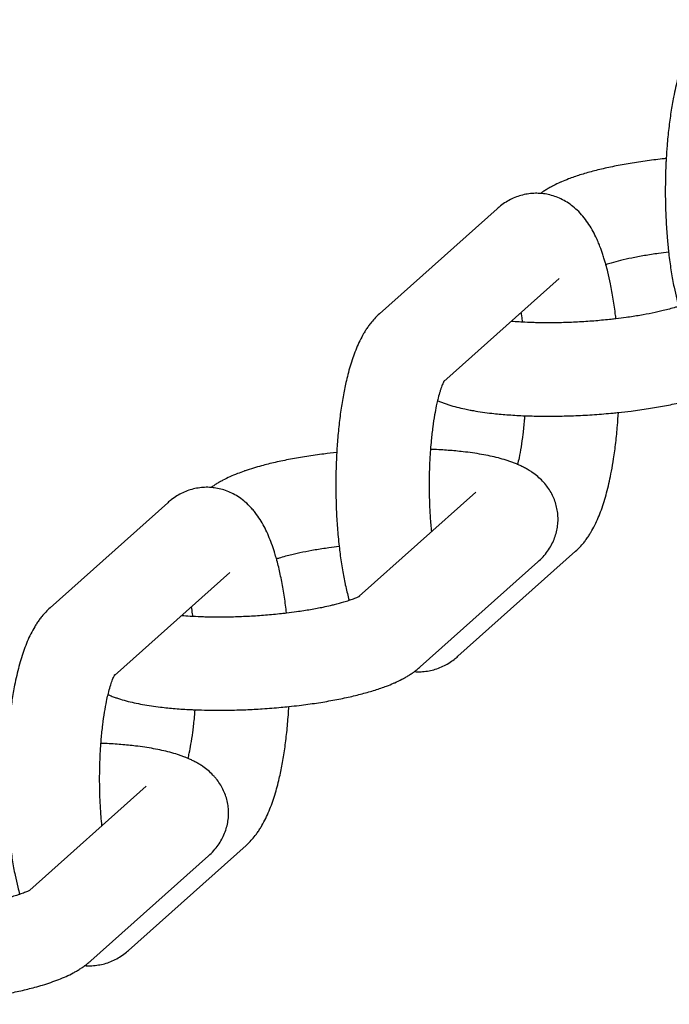
# Model space of a CAD drawing. Units: millimetres. Extents: x -1574 to 1575, y -3435 to 4065.
# Drawn here: x -545 to -503, y 451 to 514 of the extents above; entities that cross this region are included whole.
import ezdxf

# ---------------------------------------------------------------- set-up
doc = ezdxf.new("R2010")
doc.units = ezdxf.units.MM

# ---------------------------------------------------------------- blocks, each defined once
blk = doc.blocks.new('миф-56')
for p, q in [((-514.427, 187.138), (-521.993, 180.389)), ((-510.433, 182.66), (-517.855, 176.039)), ((-510.433, 182.66), (-510.433, 182.66)), ((-523.296, 162.235), (-515.801, 168.92)), ((-515.801, 168.92), (-515.802, 168.92)), ((-543.176, 161.493), (-535.611, 168.242)), ((-516.951, 158.373), (-509.385, 165.122)), ((-519.373, 157.694), (-511.807, 164.443)), ((-539.039, 157.143), (-531.617, 163.764)), ((-531.617, 163.764), (-531.617, 163.764)), ((-539.002, 157.212), (-539.002, 157.212)), ((-536.985, 150.025), (-544.48, 143.339)), ((-536.985, 150.024), (-536.985, 150.025)), ((-530.569, 146.226), (-538.134, 139.477)), ((-532.991, 145.547), (-540.557, 138.798))]:
    blk.add_line(p, q)
for points, knots in [([(-500.809, 199.285), (-500.907, 199.198), (-501, 199.107), (-501.173, 198.923), (-501.254, 198.83), (-501.388, 198.664), (-501.444, 198.591), (-501.55, 198.445), (-501.601, 198.371), (-501.699, 198.222), (-501.746, 198.147), (-501.882, 197.919), (-501.966, 197.764), (-502.124, 197.447), (-502.198, 197.286), (-502.338, 196.955), (-502.404, 196.786), (-502.529, 196.439), (-502.588, 196.261), (-502.701, 195.896), (-502.755, 195.71), (-502.857, 195.327), (-502.906, 195.131), (-502.998, 194.73), (-503.042, 194.524), (-503.146, 194.001), (-503.202, 193.677), (-503.306, 193.005), (-503.353, 192.657), (-503.436, 191.939), (-503.472, 191.57), (-503.524, 190.921), (-503.541, 190.642), (-503.566, 190.256), (-503.571, 190.147), (-503.595, 189.643), (-503.607, 189.244), (-503.619, 188.437), (-503.619, 188.03), (-503.605, 187.218), (-503.591, 186.814), (-503.551, 186.02), (-503.525, 185.63), (-503.467, 184.941), (-503.435, 184.644), (-503.397, 184.272), (-503.388, 184.202), (-503.336, 183.772), (-503.288, 183.421), (-503.179, 182.743), (-503.12, 182.417), (-503.002, 181.837), (-502.944, 181.58), (-502.843, 181.174), (-502.802, 181.022), (-502.761, 180.868)], [0, 0, 0, 0, 1.401929, 1.401929, 2.769571, 2.769571, 3.799414, 3.799414, 4.829257, 4.829257, 5.851496, 5.851496, 7.895847, 7.895847, 9.935035, 9.935035, 11.970914, 11.970914, 14.004699, 14.004699, 16.037152, 16.037152, 18.069604, 18.069604, 20.102057, 20.102057, 23.14684, 23.14684, 26.249261, 26.249261, 29.400324, 29.400324, 31.702475, 31.702475, 32.595741, 32.595741, 35.834673, 35.834673, 39.119528, 39.119528, 42.400908, 42.400908, 45.636026, 45.636026, 48.20566, 48.20566, 48.827076, 48.827076, 51.972821, 51.972821, 55.068285, 55.068285, 57.649598, 57.649598, 59.279991, 59.279991, 59.279991, 59.279991]), ([(-503.559, 190.364), (-503.603, 190.36), (-503.647, 190.355), (-503.869, 190.331), (-504.044, 190.311), (-504.598, 190.244), (-504.971, 190.193), (-505.695, 190.083), (-506.048, 190.024), (-506.728, 189.899), (-507.057, 189.833), (-507.687, 189.693), (-507.989, 189.62), (-508.565, 189.468), (-508.839, 189.388), (-509.358, 189.224), (-509.604, 189.139), (-509.995, 188.99), (-510.145, 188.929), (-510.315, 188.855), (-510.338, 188.845), (-510.518, 188.765), (-510.671, 188.692), (-510.897, 188.574), (-510.972, 188.534), (-511.12, 188.45), (-511.193, 188.407), (-511.339, 188.317), (-511.41, 188.271), (-511.531, 188.189), (-511.58, 188.154), (-511.629, 188.119)], [62.179128, 62.179128, 62.179128, 62.179128, 62.542284, 62.542284, 63.99764, 63.99764, 67.154736, 67.154736, 70.273667, 70.273667, 73.350774, 73.350774, 76.378447, 76.378447, 79.342834, 79.342834, 82.221751, 82.221751, 84.093396, 84.093396, 84.391555, 84.391555, 86.413438, 86.413438, 87.432526, 87.432526, 88.447693, 88.447693, 89.46286, 89.46286, 90.164327, 90.164327, 90.164327, 90.164327]), ([(-506.79, 180.062), (-506.797, 180.135), (-506.806, 180.205), (-506.858, 180.635), (-506.906, 180.986), (-507.015, 181.663), (-507.074, 181.99), (-507.192, 182.57), (-507.25, 182.826), (-507.351, 183.233), (-507.392, 183.385), (-507.443, 183.576), (-507.454, 183.612), (-507.488, 183.732), (-507.513, 183.814), (-507.569, 183.995), (-507.601, 184.096), (-507.693, 184.371), (-507.755, 184.544), (-507.859, 184.811), (-507.899, 184.909), (-507.969, 185.073), (-507.998, 185.139), (-508.102, 185.366), (-508.179, 185.522), (-508.344, 185.828), (-508.432, 185.978), (-508.622, 186.27), (-508.724, 186.413), (-508.943, 186.688), (-509.06, 186.821), (-509.301, 187.065), (-509.423, 187.176), (-509.673, 187.377), (-509.8, 187.468), (-510.059, 187.631), (-510.19, 187.703), (-510.456, 187.83), (-510.591, 187.886), (-510.863, 187.979), (-511.001, 188.017), (-511.277, 188.077), (-511.416, 188.099), (-511.569, 188.114), (-511.582, 188.115), (-511.607, 188.117), (-511.618, 188.118), (-511.743, 188.123), (-511.858, 188.131), (-512.111, 188.126), (-512.249, 188.116), (-512.524, 188.079), (-512.66, 188.053), (-512.93, 187.984), (-513.063, 187.942), (-513.325, 187.844), (-513.453, 187.786), (-513.706, 187.657), (-513.829, 187.585), (-514.071, 187.426), (-514.188, 187.339), (-514.343, 187.211), (-514.385, 187.175), (-514.427, 187.138)], [48.20566, 48.20566, 48.20566, 48.20566, 48.827076, 48.827076, 51.972821, 51.972821, 55.068285, 55.068285, 57.649598, 57.649598, 59.279991, 59.279991, 59.67731, 59.67731, 60.578294, 60.578294, 61.703858, 61.703858, 63.728532, 63.728532, 64.918328, 64.918328, 65.750195, 65.750195, 67.767128, 67.767128, 69.777006, 69.777006, 71.777355, 71.777355, 73.738485, 73.738485, 75.499159, 75.499159, 77.107519, 77.107519, 78.606469, 78.606469, 80.030991, 80.030991, 81.403845, 81.403845, 82.744876, 82.744876, 82.873285, 82.873285, 82.978996, 82.978996, 84.070214, 84.070214, 85.389982, 85.389982, 86.717688, 86.717688, 88.067494, 88.067494, 89.452339, 89.452339, 90.890588, 90.890588, 92.407438, 92.407438, 93, 93, 93, 93]), ([(-503.404, 184.344), (-503.622, 184.318), (-503.84, 184.291), (-504.362, 184.218), (-504.664, 184.172), (-505.239, 184.074), (-505.513, 184.023), (-506.026, 183.917), (-506.266, 183.863), (-506.707, 183.754), (-506.908, 183.7), (-507.214, 183.61), (-507.323, 183.574), (-507.433, 183.539)], [31.466096, 31.466096, 31.466096, 31.466096, 33.290681, 33.290681, 35.954671, 35.954671, 38.564149, 38.564149, 41.108286, 41.108286, 43.569787, 43.569787, 45.221189, 45.221189, 45.221189, 45.221189]), ([(-502.082, 181.148), (-502.081, 181.149), (-502.083, 181.147), (-502.098, 181.139), (-502.105, 181.135), (-502.12, 181.127), (-502.128, 181.122), (-502.158, 181.107), (-502.184, 181.094), (-502.244, 181.066), (-502.28, 181.05), (-502.358, 181.017), (-502.402, 180.999), (-502.495, 180.962), (-502.545, 180.944), (-502.649, 180.906), (-502.703, 180.887), (-502.823, 180.847), (-502.888, 180.826), (-503.08, 180.766), (-503.214, 180.727), (-503.481, 180.655), (-503.613, 180.621), (-503.97, 180.534), (-504.204, 180.482), (-504.706, 180.379), (-504.973, 180.329), (-505.536, 180.234), (-505.832, 180.188), (-506.35, 180.116), (-506.57, 180.089), (-506.887, 180.05), (-506.988, 180.039), (-507.417, 179.992), (-507.752, 179.96), (-508.432, 179.904), (-508.778, 179.88), (-509.471, 179.842), (-509.819, 179.828), (-510.504, 179.809), (-510.84, 179.804), (-511.435, 179.805), (-511.69, 179.811), (-511.954, 179.814), (-511.958, 179.814), (-512.017, 179.815), (-512.07, 179.817), (-512.357, 179.826), (-512.582, 179.837), (-512.876, 179.851), (-512.94, 179.855), (-513.185, 179.87), (-513.358, 179.884), (-513.53, 179.898)], [0, 0, 0, 0, 1.011992, 1.011992, 1.538786, 1.538786, 1.984597, 1.984597, 2.957201, 2.957201, 3.929806, 3.929806, 4.893076, 4.893076, 5.832058, 5.832058, 6.73229, 6.73229, 7.710024, 7.710024, 9.480492, 9.480492, 11.028528, 11.028528, 13.501322, 13.501322, 16.053007, 16.053007, 18.668405, 18.668405, 20.51378, 20.51378, 21.337216, 21.337216, 24.051224, 24.051224, 26.805082, 26.805082, 29.583553, 29.583553, 32.323435, 32.323435, 34.521421, 34.521421, 34.553521, 34.553521, 35.021096, 35.021096, 37.059692, 37.059692, 37.670091, 37.670091, 39.352495, 39.352495, 39.352495, 39.352495]), ([(-521.993, 180.389), (-522.11, 180.285), (-522.219, 180.176), (-522.41, 179.966), (-522.494, 179.867), (-522.627, 179.696), (-522.679, 179.625), (-522.78, 179.482), (-522.828, 179.409), (-522.922, 179.263), (-522.967, 179.188), (-523.098, 178.963), (-523.18, 178.81), (-523.333, 178.497), (-523.404, 178.338), (-523.54, 178.011), (-523.604, 177.844), (-523.726, 177.504), (-523.783, 177.331), (-523.891, 176.98), (-523.942, 176.802), (-524.037, 176.448), (-524.081, 176.271), (-524.191, 175.797), (-524.255, 175.493), (-524.373, 174.859), (-524.427, 174.528), (-524.525, 173.844), (-524.57, 173.491), (-524.647, 172.763), (-524.681, 172.389), (-524.721, 171.83), (-524.733, 171.65), (-524.754, 171.261), (-524.764, 171.052), (-524.78, 170.652), (-524.786, 170.462), (-524.795, 170.061), (-524.799, 169.85), (-524.803, 169.231), (-524.799, 168.822), (-524.778, 168.013), (-524.761, 167.612), (-524.715, 166.825), (-524.686, 166.439), (-524.632, 165.854), (-524.61, 165.65), (-524.57, 165.284), (-524.55, 165.121), (-524.483, 164.606), (-524.431, 164.261), (-524.32, 163.609), (-524.256, 163.309), (-524.194, 162.989), (-524.192, 162.978), (-524.124, 162.664), (-524.053, 162.371), (-523.965, 162.049), (-523.955, 162.01), (-523.944, 161.972)], [0, 0, 0, 0, 1.672474, 1.672474, 3.122604, 3.122604, 4.121887, 4.121887, 5.121169, 5.121169, 6.128136, 6.128136, 8.134385, 8.134385, 10.140634, 10.140634, 12.138779, 12.138779, 14.115098, 14.115098, 16.044127, 16.044127, 17.876296, 17.876296, 20.869349, 20.869349, 23.930021, 23.930021, 27.045342, 27.045342, 30.207883, 30.207883, 31.702445, 31.702445, 33.414278, 33.414278, 34.958989, 34.958989, 36.664496, 36.664496, 39.961802, 39.961802, 43.230991, 43.230991, 46.454817, 46.454817, 48.205662, 48.205662, 49.634598, 49.634598, 52.768217, 52.768217, 55.737521, 55.737521, 55.849604, 55.849604, 58.866079, 58.866079, 59.280013, 59.280013, 59.280013, 59.280013]), ([(-512.899, 180.461), (-512.886, 180.386), (-512.874, 180.31), (-512.844, 180.107), (-512.825, 179.979), (-512.808, 179.848)], [13.175334, 13.175334, 13.175334, 13.175334, 13.912537, 13.912537, 15.112867, 15.112867, 15.112867, 15.112867]), ([(-518.262, 174.804), (-518.257, 174.802), (-518.252, 174.8), (-518.168, 174.764), (-518.09, 174.733), (-517.931, 174.672), (-517.851, 174.643), (-517.691, 174.587), (-517.61, 174.56), (-517.364, 174.483), (-517.197, 174.435), (-516.855, 174.347), (-516.68, 174.306), (-516.39, 174.244), (-516.277, 174.222), (-516.093, 174.186), (-516.021, 174.173), (-515.76, 174.128), (-515.567, 174.097), (-515.171, 174.04), (-514.969, 174.015), (-514.453, 173.956), (-514.134, 173.926), (-513.473, 173.875), (-513.13, 173.854), (-512.74, 173.837), (-512.701, 173.835), (-512.338, 173.825), (-512.019, 173.813), (-511.315, 173.803), (-510.934, 173.803), (-510.16, 173.815), (-509.766, 173.826), (-508.972, 173.859), (-508.571, 173.881), (-507.77, 173.937), (-507.37, 173.97), (-506.861, 174.019), (-506.747, 174.03), (-506.361, 174.073), (-506.085, 174.103), (-505.438, 174.184), (-505.068, 174.236), (-504.349, 174.348), (-504, 174.408), (-503.326, 174.535), (-503.001, 174.603), (-502.379, 174.744), (-502.08, 174.818), (-501.62, 174.943), (-501.45, 174.992), (-501.102, 175.097), (-500.925, 175.154), (-500.579, 175.273), (-500.412, 175.334), (-500.085, 175.463), (-499.926, 175.529), (-499.616, 175.67), (-499.465, 175.743), (-499.243, 175.861), (-499.17, 175.901), (-499.026, 175.985), (-498.954, 176.028), (-498.812, 176.117), (-498.742, 176.163), (-498.637, 176.236), (-498.601, 176.262), (-498.533, 176.311), (-498.5, 176.335), (-498.401, 176.412), (-498.334, 176.466), (-498.242, 176.544), (-498.215, 176.567), (-498.189, 176.59)], [26.120542, 26.120542, 26.120542, 26.120542, 26.185206, 26.185206, 27.200788, 27.200788, 28.21637, 28.21637, 29.227158, 29.227158, 31.249374, 31.249374, 33.269139, 33.269139, 34.514664, 34.514664, 35.287437, 35.287437, 37.305735, 37.305735, 39.324032, 39.324032, 42.329333, 42.329333, 45.387869, 45.387869, 45.729159, 45.729159, 48.490128, 48.490128, 51.631185, 51.631185, 54.809294, 54.809294, 58.025506, 58.025506, 61.254335, 61.254335, 62.179105, 62.179105, 64.443675, 64.443675, 67.595498, 67.595498, 70.708836, 70.708836, 73.77954, 73.77954, 76.799315, 76.799315, 78.625495, 78.625495, 80.638607, 80.638607, 82.650033, 82.650033, 84.658551, 84.658551, 86.662083, 86.662083, 87.661007, 87.661007, 88.657362, 88.657362, 89.650609, 89.650609, 90.164354, 90.164354, 90.631266, 90.631266, 91.611922, 91.611922, 92, 92, 92, 92]), ([(-517.82, 176.104), (-517.818, 176.107), (-517.818, 176.108), (-517.826, 176.095), (-517.834, 176.081), (-517.847, 176.055), (-517.851, 176.048), (-517.863, 176.023), (-517.872, 176.007), (-517.895, 175.957), (-517.911, 175.921), (-517.945, 175.841), (-517.963, 175.796), (-518, 175.697), (-518.02, 175.643), (-518.059, 175.527), (-518.079, 175.465), (-518.14, 175.269), (-518.181, 175.124), (-518.235, 174.914), (-518.248, 174.861), (-518.288, 174.692), (-518.314, 174.58), (-518.377, 174.281), (-518.414, 174.091), (-518.491, 173.648), (-518.531, 173.39), (-518.603, 172.846), (-518.637, 172.56), (-518.684, 172.072), (-518.7, 171.874), (-518.725, 171.565), (-518.732, 171.451), (-518.755, 171.105), (-518.765, 170.867), (-518.78, 170.54), (-518.783, 170.449), (-518.787, 170.329), (-518.788, 170.3), (-518.793, 169.962), (-518.801, 169.653), (-518.8, 168.998), (-518.794, 168.654), (-518.771, 167.977), (-518.755, 167.645), (-518.711, 167), (-518.685, 166.686), (-518.654, 166.379), (-518.653, 166.378), (-518.653, 166.377)], [0, 0, 0, 0, 1.027471, 1.027471, 2.045131, 2.045131, 2.401785, 2.401785, 3.056112, 3.056112, 4.062628, 4.062628, 5.066169, 5.066169, 6.069711, 6.069711, 7.067908, 7.067908, 9.065325, 9.065325, 9.736978, 9.736978, 11.062741, 11.062741, 13.060157, 13.060157, 15.522272, 15.522272, 18.056734, 18.056734, 19.716558, 19.716558, 20.651485, 20.651485, 22.566255, 22.566255, 23.297774, 23.297774, 23.525588, 23.525588, 25.990029, 25.990029, 28.722257, 28.722257, 31.41042, 31.41042, 34.05137, 34.05137, 34.06372, 34.06372, 34.06372, 34.06372]), ([(-509.385, 165.122), (-509.287, 165.209), (-509.194, 165.3), (-509.021, 165.484), (-508.94, 165.577), (-508.806, 165.743), (-508.75, 165.815), (-508.644, 165.962), (-508.593, 166.036), (-508.495, 166.185), (-508.448, 166.26), (-508.312, 166.488), (-508.228, 166.643), (-508.07, 166.959), (-507.996, 167.121), (-507.856, 167.452), (-507.79, 167.621), (-507.665, 167.968), (-507.606, 168.146), (-507.493, 168.51), (-507.439, 168.697), (-507.336, 169.08), (-507.288, 169.276), (-507.195, 169.677), (-507.152, 169.882), (-507.099, 170.151), (-507.086, 170.21), (-507.03, 170.534), (-506.982, 170.793), (-506.888, 171.402), (-506.841, 171.75), (-506.758, 172.467), (-506.722, 172.837), (-506.67, 173.486), (-506.653, 173.764), (-506.635, 174.042)], [0, 0, 0, 0, 1.401929, 1.401929, 2.769571, 2.769571, 3.799414, 3.799414, 4.829257, 4.829257, 5.851496, 5.851496, 7.895847, 7.895847, 9.935035, 9.935035, 11.970914, 11.970914, 14.004699, 14.004699, 16.037152, 16.037152, 18.069604, 18.069604, 20.102057, 20.102057, 20.679642, 20.679642, 23.14684, 23.14684, 26.249261, 26.249261, 29.400324, 29.400324, 31.702475, 31.702475, 31.702475, 31.702475]), ([(-512.661, 173.834), (-512.668, 173.738), (-512.676, 173.645), (-512.711, 173.242), (-512.742, 172.94), (-512.812, 172.365), (-512.851, 172.091), (-512.933, 171.586), (-512.976, 171.354), (-513.051, 170.986), (-513.084, 170.848), (-513.116, 170.706)], [31.593282, 31.593282, 31.593282, 31.593282, 32.385417, 32.385417, 35.000806, 35.000806, 37.557949, 37.557949, 39.938212, 39.938212, 41.582524, 41.582524, 41.582524, 41.582524]), ([(-511.807, 164.443), (-511.692, 164.546), (-511.58, 164.656), (-511.372, 164.887), (-511.275, 165.006), (-511.101, 165.25), (-511.023, 165.374), (-510.885, 165.626), (-510.824, 165.754), (-510.719, 166.013), (-510.674, 166.143), (-510.601, 166.407), (-510.573, 166.54), (-510.532, 166.807), (-510.52, 166.941), (-510.51, 167.209), (-510.514, 167.342), (-510.536, 167.607), (-510.554, 167.739), (-510.607, 168), (-510.64, 168.128), (-510.723, 168.381), (-510.771, 168.506), (-510.882, 168.749), (-510.945, 168.868), (-511.084, 169.099), (-511.16, 169.211), (-511.326, 169.428), (-511.416, 169.532), (-511.609, 169.735), (-511.712, 169.832), (-511.932, 170.019), (-512.049, 170.108), (-512.178, 170.197), (-512.188, 170.203), (-512.228, 170.231), (-512.259, 170.252), (-512.339, 170.303), (-512.387, 170.333), (-512.512, 170.407), (-512.589, 170.45), (-512.743, 170.532), (-512.82, 170.571), (-512.97, 170.642), (-513.043, 170.674), (-513.121, 170.709), (-513.126, 170.711), (-513.209, 170.746), (-513.288, 170.778), (-513.446, 170.839), (-513.526, 170.868), (-513.687, 170.924), (-513.768, 170.951), (-514.014, 171.028), (-514.18, 171.075), (-514.523, 171.164), (-514.697, 171.205), (-515.056, 171.282), (-515.24, 171.317), (-515.617, 171.383), (-515.81, 171.414), (-516.206, 171.47), (-516.409, 171.496), (-516.925, 171.555), (-517.243, 171.585), (-517.726, 171.622), (-517.882, 171.633), (-518.224, 171.653), (-518.41, 171.663), (-518.638, 171.673), (-518.676, 171.675), (-518.716, 171.677)], [0, 0, 0, 0, 1.71623, 1.71623, 3.309967, 3.309967, 4.766385, 4.766385, 6.132043, 6.132043, 7.433758, 7.433758, 8.695331, 8.695331, 9.933112, 9.933112, 11.157225, 11.157225, 12.377773, 12.377773, 13.604974, 13.604974, 14.849916, 14.849916, 16.124811, 16.124811, 17.443503, 17.443503, 18.827871, 18.827871, 20.30784, 20.30784, 21.919485, 21.919485, 22.052473, 22.052473, 22.47241, 22.47241, 23.122561, 23.122561, 24.146737, 24.146737, 25.167391, 25.167391, 26.120542, 26.120542, 26.185206, 26.185206, 27.200788, 27.200788, 28.21637, 28.21637, 29.227158, 29.227158, 31.249374, 31.249374, 33.269139, 33.269139, 35.287437, 35.287437, 37.305735, 37.305735, 39.324032, 39.324032, 42.329333, 42.329333, 43.746416, 43.746416, 45.387869, 45.387869, 45.729159, 45.729159, 45.729159, 45.729159]), ([(-524.743, 171.468), (-525.017, 171.438), (-525.292, 171.408), (-525.939, 171.327), (-526.309, 171.275), (-527.028, 171.163), (-527.378, 171.103), (-528.051, 170.975), (-528.376, 170.908), (-528.999, 170.767), (-529.297, 170.693), (-529.758, 170.568), (-529.927, 170.519), (-530.275, 170.414), (-530.453, 170.356), (-530.65, 170.289), (-530.675, 170.28), (-530.843, 170.219), (-530.989, 170.167), (-531.293, 170.048), (-531.451, 169.981), (-531.761, 169.841), (-531.912, 169.767), (-532.134, 169.65), (-532.207, 169.61), (-532.352, 169.526), (-532.423, 169.483), (-532.565, 169.394), (-532.635, 169.348), (-532.741, 169.275), (-532.777, 169.249), (-532.812, 169.223)], [62.179105, 62.179105, 62.179105, 62.179105, 64.443675, 64.443675, 67.595498, 67.595498, 70.708836, 70.708836, 73.77954, 73.77954, 76.799315, 76.799315, 78.625495, 78.625495, 80.638607, 80.638607, 80.925118, 80.925118, 82.650033, 82.650033, 84.658551, 84.658551, 86.662083, 86.662083, 87.661007, 87.661007, 88.657362, 88.657362, 89.650609, 89.650609, 90.164354, 90.164354, 90.164354, 90.164354]), ([(-527.973, 161.166), (-527.991, 161.331), (-528.011, 161.494), (-528.078, 162.008), (-528.13, 162.353), (-528.243, 163.018), (-528.305, 163.338), (-528.438, 163.951), (-528.509, 164.244), (-528.596, 164.566), (-528.606, 164.605), (-528.652, 164.761), (-528.686, 164.88), (-528.73, 165.028), (-528.739, 165.056), (-528.805, 165.266), (-528.865, 165.442), (-528.991, 165.787), (-529.058, 165.955), (-529.198, 166.284), (-529.272, 166.444), (-529.431, 166.756), (-529.515, 166.909), (-529.694, 167.206), (-529.79, 167.351), (-529.953, 167.573), (-530.014, 167.653), (-530.137, 167.802), (-530.198, 167.872), (-530.374, 168.062), (-530.495, 168.179), (-530.742, 168.392), (-530.868, 168.489), (-531.124, 168.664), (-531.254, 168.742), (-531.518, 168.879), (-531.652, 168.94), (-531.923, 169.043), (-532.059, 169.087), (-532.334, 169.157), (-532.473, 169.183), (-532.668, 169.209), (-532.724, 169.214), (-532.79, 169.221), (-532.801, 169.222), (-532.884, 169.228), (-532.957, 169.232), (-533.168, 169.236), (-533.307, 169.23), (-533.583, 169.203), (-533.72, 169.181), (-533.991, 169.122), (-534.125, 169.085), (-534.389, 168.995), (-534.52, 168.943), (-534.775, 168.823), (-534.9, 168.755), (-535.145, 168.605), (-535.265, 168.522), (-535.458, 168.373), (-535.536, 168.308), (-535.611, 168.242)], [48.205662, 48.205662, 48.205662, 48.205662, 49.634598, 49.634598, 52.768217, 52.768217, 55.849604, 55.849604, 58.866079, 58.866079, 59.280013, 59.280013, 60.578276, 60.578276, 60.897738, 60.897738, 62.929396, 62.929396, 64.960162, 64.960162, 66.987755, 66.987755, 69.006819, 69.006819, 71.005378, 71.005378, 72.136478, 72.136478, 73.166835, 73.166835, 74.983125, 74.983125, 76.632666, 76.632666, 78.1607, 78.1607, 79.604678, 79.604678, 80.991222, 80.991222, 82.339868, 82.339868, 82.873131, 82.873131, 82.978847, 82.978847, 83.668142, 83.668142, 84.98869, 84.98869, 86.312596, 86.312596, 87.653739, 87.653739, 89.026654, 89.026654, 90.446363, 90.446363, 91.936833, 91.936833, 93, 93, 93, 93]), ([(-528.617, 164.643), (-528.555, 164.663), (-528.49, 164.685), (-528.298, 164.744), (-528.164, 164.783), (-527.896, 164.856), (-527.765, 164.89), (-527.408, 164.977), (-527.173, 165.029), (-526.672, 165.131), (-526.404, 165.181), (-525.841, 165.277), (-525.546, 165.322), (-525.028, 165.394), (-524.807, 165.421), (-524.588, 165.449)], [6.73229, 6.73229, 6.73229, 6.73229, 7.710024, 7.710024, 9.480492, 9.480492, 11.028528, 11.028528, 13.501322, 13.501322, 16.053007, 16.053007, 18.668405, 18.668405, 20.51378, 20.51378, 20.51378, 20.51378]), ([(-534.713, 161.002), (-534.535, 160.988), (-534.356, 160.974), (-534.111, 160.959), (-534.053, 160.955), (-533.765, 160.941), (-533.54, 160.93), (-533.252, 160.921), (-533.2, 160.919), (-532.888, 160.915), (-532.633, 160.909), (-532.045, 160.908), (-531.714, 160.913), (-531.041, 160.93), (-530.698, 160.944), (-530.006, 160.981), (-529.658, 161.005), (-528.969, 161.061), (-528.629, 161.093), (-528.187, 161.141), (-528.079, 161.153), (-527.756, 161.193), (-527.538, 161.22), (-527.015, 161.292), (-526.713, 161.339), (-526.139, 161.437), (-525.865, 161.488), (-525.444, 161.575), (-525.29, 161.609), (-525.051, 161.663), (-524.969, 161.683), (-524.671, 161.756), (-524.469, 161.811), (-524.163, 161.901), (-524.054, 161.937), (-523.897, 161.987), (-523.857, 162.002), (-523.7, 162.057), (-523.599, 162.097), (-523.473, 162.15), (-523.434, 162.167), (-523.369, 162.197), (-523.342, 162.211), (-523.312, 162.226), (-523.303, 162.231), (-523.288, 162.239), (-523.28, 162.244), (-523.266, 162.252), (-523.265, 162.253), (-523.266, 162.252)], [12.663462, 12.663462, 12.663462, 12.663462, 14.403363, 14.403363, 14.951875, 14.951875, 16.990283, 16.990283, 17.453246, 17.453246, 19.634295, 19.634295, 22.326022, 22.326022, 25.059388, 25.059388, 27.830828, 27.830828, 30.580873, 30.580873, 31.466096, 31.466096, 33.290681, 33.290681, 35.954671, 35.954671, 38.564149, 38.564149, 40.183774, 40.183774, 41.108286, 41.108286, 43.569787, 43.569787, 45.221189, 45.221189, 45.924158, 45.924158, 47.911826, 47.911826, 48.949182, 48.949182, 49.955195, 49.955195, 50.404675, 50.404675, 50.961207, 50.961207, 52, 52, 52, 52]), ([(-543.176, 161.493), (-543.274, 161.406), (-543.367, 161.315), (-543.54, 161.131), (-543.621, 161.038), (-543.756, 160.872), (-543.811, 160.8), (-543.917, 160.653), (-543.968, 160.579), (-544.066, 160.43), (-544.113, 160.355), (-544.249, 160.127), (-544.333, 159.972), (-544.491, 159.655), (-544.565, 159.494), (-544.705, 159.163), (-544.771, 158.994), (-544.896, 158.647), (-544.955, 158.469), (-545.069, 158.105), (-545.122, 157.918), (-545.225, 157.535), (-545.273, 157.339), (-545.366, 156.938), (-545.409, 156.733), (-545.513, 156.209), (-545.569, 155.885), (-545.673, 155.213), (-545.72, 154.865), (-545.803, 154.147), (-545.839, 153.778), (-545.891, 153.129), (-545.908, 152.85), (-545.933, 152.465), (-545.938, 152.355), (-545.962, 151.851), (-545.974, 151.452), (-545.986, 150.645), (-545.986, 150.238), (-545.972, 149.427), (-545.958, 149.023), (-545.918, 148.228), (-545.892, 147.838), (-545.834, 147.149), (-545.802, 146.852), (-545.764, 146.48), (-545.755, 146.41), (-545.704, 145.98), (-545.655, 145.629), (-545.547, 144.952), (-545.487, 144.625), (-545.369, 144.045), (-545.311, 143.788), (-545.211, 143.382), (-545.169, 143.23), (-545.128, 143.076)], [0, 0, 0, 0, 1.401929, 1.401929, 2.769571, 2.769571, 3.799414, 3.799414, 4.829257, 4.829257, 5.851496, 5.851496, 7.895847, 7.895847, 9.935035, 9.935035, 11.970914, 11.970914, 14.004699, 14.004699, 16.037152, 16.037152, 18.069604, 18.069604, 20.102057, 20.102057, 23.14684, 23.14684, 26.249261, 26.249261, 29.400324, 29.400324, 31.702475, 31.702475, 32.595741, 32.595741, 35.834673, 35.834673, 39.119528, 39.119528, 42.400908, 42.400908, 45.636026, 45.636026, 48.20566, 48.20566, 48.827076, 48.827076, 51.972821, 51.972821, 55.068285, 55.068285, 57.649598, 57.649598, 59.279991, 59.279991, 59.279991, 59.279991]), ([(-533.992, 160.952), (-533.998, 161.003), (-534.005, 161.051), (-534.034, 161.259), (-534.058, 161.413), (-534.082, 161.565)], [36.181036, 36.181036, 36.181036, 36.181036, 36.63881, 36.63881, 38.116696, 38.116696, 38.116696, 38.116696]), ([(-519.749, 157.392), (-519.677, 157.386), (-519.604, 157.383), (-519.393, 157.379), (-519.254, 157.385), (-518.978, 157.412), (-518.841, 157.434), (-518.57, 157.493), (-518.436, 157.53), (-518.172, 157.619), (-518.042, 157.672), (-517.786, 157.792), (-517.661, 157.86), (-517.416, 158.01), (-517.296, 158.093), (-517.103, 158.242), (-517.025, 158.306), (-516.951, 158.373)], [82.978847, 82.978847, 82.978847, 82.978847, 83.668142, 83.668142, 84.98869, 84.98869, 86.312596, 86.312596, 87.653739, 87.653739, 89.026654, 89.026654, 90.446363, 90.446363, 91.936833, 91.936833, 93, 93, 93, 93]), ([(-539.445, 155.908), (-539.385, 155.883), (-539.325, 155.858), (-539.256, 155.831), (-539.248, 155.827), (-539.16, 155.793), (-539.078, 155.762), (-538.923, 155.708), (-538.85, 155.683), (-538.614, 155.607), (-538.45, 155.559), (-538.113, 155.469), (-537.941, 155.428), (-537.588, 155.35), (-537.408, 155.314), (-537.039, 155.247), (-536.85, 155.217), (-536.467, 155.16), (-536.273, 155.134), (-535.769, 155.074), (-535.454, 155.042), (-534.8, 154.989), (-534.46, 154.967), (-534.024, 154.946), (-533.935, 154.941), (-533.575, 154.929), (-533.306, 154.92), (-532.658, 154.908), (-532.279, 154.907), (-531.509, 154.915), (-531.117, 154.925), (-530.367, 154.953), (-530.009, 154.975), (-529.609, 154.996), (-529.567, 154.999), (-529.123, 155.028), (-528.722, 155.059), (-528.155, 155.112), (-527.986, 155.128), (-527.597, 155.17), (-527.377, 155.195), (-526.78, 155.267), (-526.407, 155.318), (-525.682, 155.427), (-525.33, 155.486), (-524.649, 155.612), (-524.321, 155.678), (-523.69, 155.818), (-523.388, 155.891), (-522.813, 156.043), (-522.539, 156.122), (-522.019, 156.287), (-521.773, 156.372), (-521.383, 156.521), (-521.233, 156.582), (-521.063, 156.655), (-521.04, 156.666), (-520.859, 156.746), (-520.706, 156.819), (-520.48, 156.936), (-520.405, 156.977), (-520.257, 157.06), (-520.184, 157.103), (-520.039, 157.193), (-519.967, 157.24), (-519.846, 157.322), (-519.798, 157.357), (-519.727, 157.407), (-519.705, 157.424), (-519.614, 157.492), (-519.546, 157.547), (-519.443, 157.633), (-519.407, 157.664), (-519.373, 157.694)], [26.120613, 26.120613, 26.120613, 26.120613, 26.901698, 26.901698, 27.001539, 27.001539, 28.04222, 28.04222, 28.962088, 28.962088, 30.964904, 30.964904, 32.96772, 32.96772, 34.965258, 34.965258, 36.949151, 36.949151, 38.90397, 38.90397, 41.900835, 41.900835, 44.952536, 44.952536, 45.729181, 45.729181, 48.048972, 48.048972, 51.184703, 51.184703, 54.357563, 54.357563, 57.231356, 57.231356, 57.568209, 57.568209, 60.802933, 60.802933, 62.179128, 62.179128, 63.99764, 63.99764, 67.154736, 67.154736, 70.273667, 70.273667, 73.350774, 73.350774, 76.378447, 76.378447, 79.342834, 79.342834, 82.221751, 82.221751, 84.093396, 84.093396, 84.391555, 84.391555, 86.413438, 86.413438, 87.432526, 87.432526, 88.447693, 88.447693, 89.46286, 89.46286, 90.164327, 90.164327, 90.475911, 90.475911, 91.482033, 91.482033, 92, 92, 92, 92]), ([(-539.837, 147.481), (-539.856, 147.685), (-539.876, 147.89), (-539.917, 148.413), (-539.937, 148.733), (-539.967, 149.389), (-539.977, 149.724), (-539.986, 150.401), (-539.985, 150.744), (-539.972, 151.426), (-539.96, 151.764), (-539.931, 152.328), (-539.915, 152.554), (-539.893, 152.876), (-539.885, 152.97), (-539.85, 153.373), (-539.819, 153.674), (-539.749, 154.25), (-539.71, 154.524), (-539.628, 155.029), (-539.585, 155.261), (-539.51, 155.629), (-539.477, 155.767), (-539.438, 155.939), (-539.431, 155.966), (-539.384, 156.156), (-539.343, 156.305), (-539.262, 156.576), (-539.221, 156.697), (-539.164, 156.853), (-539.145, 156.902), (-539.11, 156.988), (-539.094, 157.027), (-539.064, 157.093), (-539.052, 157.116), (-539.039, 157.144), (-539.038, 157.145), (-539.027, 157.168), (-539.017, 157.185), (-539.005, 157.207), (-539.004, 157.207), (-539.001, 157.212), (-539.002, 157.211), (-539.002, 157.212)], [17.232232, 17.232232, 17.232232, 17.232232, 18.989057, 18.989057, 21.61537, 21.61537, 24.289886, 24.289886, 27.008486, 27.008486, 29.719757, 29.719757, 31.593282, 31.593282, 32.385417, 32.385417, 35.000806, 35.000806, 37.557949, 37.557949, 39.938212, 39.938212, 41.582524, 41.582524, 41.93512, 41.93512, 43.935439, 43.935439, 45.934891, 45.934891, 46.942096, 46.942096, 47.945886, 47.945886, 48.924858, 48.924858, 48.949676, 48.949676, 49.950848, 49.950848, 50.909874, 50.909874, 51, 51, 51, 51]), ([(-530.569, 146.226), (-530.452, 146.33), (-530.342, 146.439), (-530.151, 146.648), (-530.067, 146.748), (-529.934, 146.919), (-529.882, 146.99), (-529.781, 147.133), (-529.733, 147.205), (-529.639, 147.352), (-529.594, 147.426), (-529.463, 147.652), (-529.382, 147.804), (-529.229, 148.117), (-529.157, 148.277), (-529.021, 148.604), (-528.957, 148.771), (-528.835, 149.111), (-528.778, 149.284), (-528.67, 149.635), (-528.619, 149.813), (-528.525, 150.167), (-528.481, 150.343), (-528.37, 150.818), (-528.306, 151.122), (-528.189, 151.756), (-528.134, 152.086), (-528.036, 152.77), (-527.991, 153.124), (-527.914, 153.852), (-527.881, 154.226), (-527.84, 154.785), (-527.829, 154.965), (-527.818, 155.146)], [0, 0, 0, 0, 1.672474, 1.672474, 3.122604, 3.122604, 4.121887, 4.121887, 5.121169, 5.121169, 6.128136, 6.128136, 8.134385, 8.134385, 10.140634, 10.140634, 12.138779, 12.138779, 14.115098, 14.115098, 16.044127, 16.044127, 17.876296, 17.876296, 20.869349, 20.869349, 23.930021, 23.930021, 27.045342, 27.045342, 30.207883, 30.207883, 31.702445, 31.702445, 31.702445, 31.702445]), ([(-534.3, 151.811), (-534.273, 151.923), (-534.247, 152.035), (-534.184, 152.334), (-534.147, 152.524), (-534.07, 152.967), (-534.031, 153.225), (-533.958, 153.768), (-533.925, 154.055), (-533.877, 154.543), (-533.861, 154.74), (-533.845, 154.938)], [9.736978, 9.736978, 9.736978, 9.736978, 11.062741, 11.062741, 13.060157, 13.060157, 15.522272, 15.522272, 18.056734, 18.056734, 19.716558, 19.716558, 19.716558, 19.716558]), ([(-532.991, 145.547), (-532.873, 145.653), (-532.759, 145.764), (-532.549, 145.998), (-532.453, 146.118), (-532.28, 146.362), (-532.202, 146.486), (-532.064, 146.738), (-532.004, 146.866), (-531.899, 147.125), (-531.855, 147.256), (-531.783, 147.52), (-531.755, 147.652), (-531.715, 147.919), (-531.703, 148.053), (-531.694, 148.321), (-531.698, 148.454), (-531.72, 148.72), (-531.739, 148.851), (-531.792, 149.112), (-531.826, 149.24), (-531.909, 149.493), (-531.958, 149.617), (-532.069, 149.86), (-532.132, 149.979), (-532.272, 150.209), (-532.349, 150.321), (-532.471, 150.481), (-532.513, 150.533), (-532.603, 150.637), (-532.65, 150.69), (-532.799, 150.845), (-532.902, 150.942), (-533.123, 151.129), (-533.24, 151.218), (-533.366, 151.304), (-533.374, 151.309), (-533.45, 151.359), (-533.519, 151.405), (-533.661, 151.492), (-533.735, 151.534), (-533.883, 151.614), (-533.957, 151.652), (-534.107, 151.725), (-534.181, 151.759), (-534.271, 151.798), (-534.285, 151.805), (-534.36, 151.836), (-534.42, 151.861), (-534.488, 151.888), (-534.496, 151.891), (-534.585, 151.926), (-534.667, 151.957), (-534.822, 152.011), (-534.895, 152.036), (-535.131, 152.112), (-535.295, 152.16), (-535.632, 152.25), (-535.804, 152.291), (-536.157, 152.369), (-536.337, 152.405), (-536.706, 152.471), (-536.894, 152.502), (-537.277, 152.559), (-537.472, 152.585), (-537.976, 152.645), (-538.291, 152.677), (-538.945, 152.73), (-539.285, 152.752), (-539.721, 152.773), (-539.809, 152.778), (-539.9, 152.781)], [0, 0, 0, 0, 1.751358, 1.751358, 3.341622, 3.341622, 4.795593, 4.795593, 6.158937, 6.158937, 7.460484, 7.460484, 8.721075, 8.721075, 9.95725, 9.95725, 11.181578, 11.181578, 12.402935, 12.402935, 13.630412, 13.630412, 14.87489, 14.87489, 16.149421, 16.149421, 17.470943, 17.470943, 18.139459, 18.139459, 18.857313, 18.857313, 20.33928, 20.33928, 21.954017, 21.954017, 22.052523, 22.052523, 22.984001, 22.984001, 23.968523, 23.968523, 24.953046, 24.953046, 25.933417, 25.933417, 26.120613, 26.120613, 26.901698, 26.901698, 27.001539, 27.001539, 28.04222, 28.04222, 28.962088, 28.962088, 30.964904, 30.964904, 32.96772, 32.96772, 34.965258, 34.965258, 36.949151, 36.949151, 38.90397, 38.90397, 41.900835, 41.900835, 44.952536, 44.952536, 45.729181, 45.729181, 45.729181, 45.729181]), ([(-544.449, 143.356), (-544.449, 143.357), (-544.45, 143.356), (-544.465, 143.347), (-544.472, 143.343), (-544.487, 143.335), (-544.495, 143.331), (-544.525, 143.315), (-544.551, 143.303), (-544.611, 143.274), (-544.647, 143.258), (-544.725, 143.225), (-544.769, 143.207), (-544.862, 143.17), (-544.912, 143.152), (-545.016, 143.114), (-545.071, 143.095), (-545.19, 143.055), (-545.255, 143.034), (-545.447, 142.975), (-545.581, 142.936), (-545.849, 142.863), (-545.98, 142.829), (-546.337, 142.742), (-546.572, 142.69), (-547.073, 142.588), (-547.341, 142.538), (-547.903, 142.442), (-548.199, 142.397), (-548.717, 142.325), (-548.937, 142.298), (-549.255, 142.258), (-549.355, 142.247), (-549.784, 142.2), (-550.119, 142.168), (-550.799, 142.112), (-551.145, 142.088), (-551.838, 142.05), (-552.186, 142.036), (-552.871, 142.017), (-553.207, 142.012), (-553.802, 142.013), (-554.058, 142.019), (-554.321, 142.022), (-554.325, 142.023), (-554.384, 142.023), (-554.437, 142.025), (-554.724, 142.034), (-554.949, 142.046), (-555.243, 142.059), (-555.307, 142.063), (-555.553, 142.079), (-555.725, 142.092), (-555.897, 142.106)], [0, 0, 0, 0, 1.011992, 1.011992, 1.538786, 1.538786, 1.984597, 1.984597, 2.957201, 2.957201, 3.929806, 3.929806, 4.893076, 4.893076, 5.832058, 5.832058, 6.73229, 6.73229, 7.710024, 7.710024, 9.480492, 9.480492, 11.028528, 11.028528, 13.501322, 13.501322, 16.053007, 16.053007, 18.668405, 18.668405, 20.51378, 20.51378, 21.337216, 21.337216, 24.051224, 24.051224, 26.805082, 26.805082, 29.583553, 29.583553, 32.323435, 32.323435, 34.521421, 34.521421, 34.553521, 34.553521, 35.021096, 35.021096, 37.059692, 37.059692, 37.670091, 37.670091, 39.352495, 39.352495, 39.352495, 39.352495]), ([(-540.932, 138.496), (-540.818, 138.491), (-540.703, 138.484), (-540.45, 138.488), (-540.312, 138.499), (-540.17, 138.518), (-540.165, 138.518), (-540.029, 138.545), (-539.896, 138.563), (-539.632, 138.63), (-539.498, 138.672), (-539.236, 138.771), (-539.108, 138.828), (-538.855, 138.958), (-538.732, 139.03), (-538.49, 139.189), (-538.373, 139.276), (-538.218, 139.404), (-538.176, 139.44), (-538.134, 139.477)], [82.978996, 82.978996, 82.978996, 82.978996, 84.070214, 84.070214, 85.389982, 85.389982, 85.438827, 85.438827, 86.717688, 86.717688, 88.067494, 88.067494, 89.452339, 89.452339, 90.890588, 90.890588, 92.407438, 92.407438, 93, 93, 93, 93]), ([(-560.629, 137.012), (-560.624, 137.01), (-560.619, 137.008), (-560.536, 136.973), (-560.457, 136.941), (-560.298, 136.88), (-560.219, 136.851), (-560.058, 136.795), (-559.977, 136.768), (-559.731, 136.691), (-559.564, 136.644), (-559.222, 136.555), (-559.047, 136.514), (-558.757, 136.452), (-558.644, 136.43), (-558.46, 136.394), (-558.388, 136.381), (-558.128, 136.336), (-557.934, 136.305), (-557.538, 136.249), (-557.336, 136.223), (-556.82, 136.164), (-556.501, 136.134), (-555.84, 136.083), (-555.497, 136.063), (-555.107, 136.046), (-555.069, 136.044), (-554.705, 136.033), (-554.386, 136.021), (-553.682, 136.011), (-553.301, 136.011), (-552.527, 136.023), (-552.133, 136.034), (-551.339, 136.067), (-550.938, 136.089), (-550.137, 136.145), (-549.737, 136.178), (-549.228, 136.227), (-549.114, 136.238), (-548.728, 136.281), (-548.452, 136.311), (-547.806, 136.392), (-547.435, 136.444), (-546.716, 136.556), (-546.367, 136.616), (-545.693, 136.744), (-545.368, 136.811), (-544.746, 136.952), (-544.448, 137.026), (-543.987, 137.151), (-543.817, 137.2), (-543.469, 137.305), (-543.292, 137.362), (-542.947, 137.481), (-542.779, 137.543), (-542.452, 137.671), (-542.293, 137.738), (-541.983, 137.878), (-541.832, 137.952), (-541.61, 138.069), (-541.537, 138.109), (-541.393, 138.193), (-541.321, 138.236), (-541.179, 138.325), (-541.109, 138.371), (-541.004, 138.444), (-540.968, 138.47), (-540.9, 138.519), (-540.868, 138.544), (-540.768, 138.62), (-540.701, 138.674), (-540.609, 138.753), (-540.582, 138.775), (-540.557, 138.798)], [26.120542, 26.120542, 26.120542, 26.120542, 26.185206, 26.185206, 27.200788, 27.200788, 28.21637, 28.21637, 29.227158, 29.227158, 31.249374, 31.249374, 33.269139, 33.269139, 34.514664, 34.514664, 35.287437, 35.287437, 37.305735, 37.305735, 39.324032, 39.324032, 42.329333, 42.329333, 45.387869, 45.387869, 45.729159, 45.729159, 48.490128, 48.490128, 51.631185, 51.631185, 54.809294, 54.809294, 58.025506, 58.025506, 61.254335, 61.254335, 62.179105, 62.179105, 64.443675, 64.443675, 67.595498, 67.595498, 70.708836, 70.708836, 73.77954, 73.77954, 76.799315, 76.799315, 78.625495, 78.625495, 80.638607, 80.638607, 82.650033, 82.650033, 84.658551, 84.658551, 86.662083, 86.662083, 87.661007, 87.661007, 88.657362, 88.657362, 89.650609, 89.650609, 90.164354, 90.164354, 90.631266, 90.631266, 91.611922, 91.611922, 92, 92, 92, 92])]:
    blk.add_open_spline(points, degree=3, knots=knots)

msp = doc.modelspace()

# ---------------------------------------------------------------- block references
msp.add_blockref('миф-56', (0, 315))

doc.saveas('drawing.dxf')
